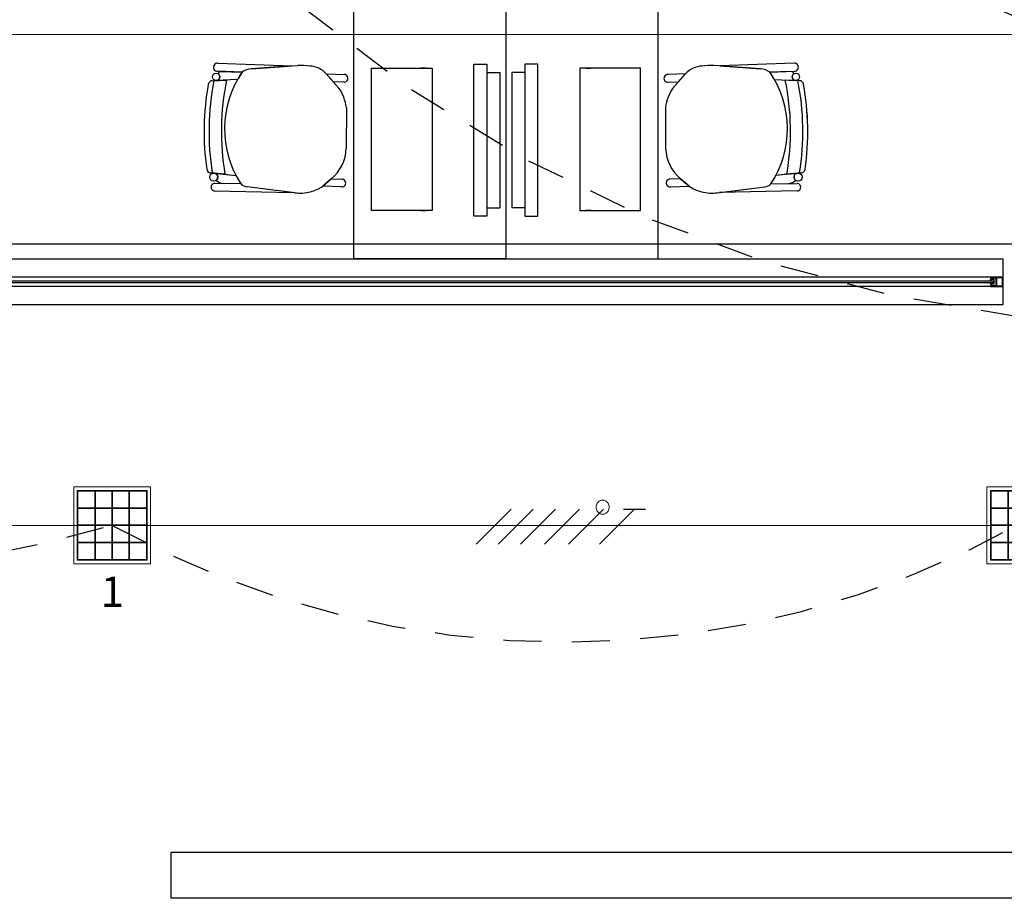
# Model space of a CAD drawing. Units: millimetres. Extents: x 142 to 357, y -62 to -27.
# Drawn here: x 165 to 169, y -40 to -37 of the extents above; entities that cross this region are included whole.
import ezdxf

# ---------------------------------------------------------------- set-up
doc = ezdxf.new("R2010")
doc.units = ezdxf.units.MM
doc.linetypes.add('CONTINUA', pattern=[0])
doc.linetypes.add('P-69 C-IE LAS LAJAS - CANCHA Y ARBOLES$0$HIDDEN2', pattern=[0.1875, 0.125, -0.0625])
for name, color, linetype in [('Cableado', 1, 'Continuous'), ('Enclavamiento', 3, 'Continuous'), ('Plano', 251, 'Continuous'), ('TEXTO', 1, 'Continuous')]:
    doc.layers.add(name, color=color, linetype=linetype)
doc.layers.add('E-Lampara especular', color=7, linetype='Continuous', lineweight=20)
doc.layers.add('Tuberia techo', color=172, linetype='CONTINUA', lineweight=0)
doc.styles.add('SIMPLEX', font='simplex.shx')

# ---------------------------------------------------------------- blocks, each defined once
blk = doc.blocks.new('A$C1B0332BC')
at = {"layer": 'Plano', "color": 255}
for p, q in [((-16.75, -8.52), (-16.75, -7.02)), ((-16.25, -7.02), (-16.25, -8.52)), ((-16.25, -7.02), (-16.25, -8.52)), ((-15.75, -8.52), (-15.75, -7.02)), ((-17.1966, -7.8772), (-17.1966, -7.8772)), ((-17.1966, -7.8772), (-16.9536, -7.8862)), ((-17.1966, -7.8772), (-16.9536, -7.8862)), ((-17.086, -7.8953), (-16.9346, -7.8849)), ((-16.9536, -7.8862), (-17.086, -7.8953)), ((-15.414, -7.8953), (-15.5654, -7.8849)), ((-15.3034, -7.8772), (-15.5464, -7.8862)), ((-15.3034, -7.8772), (-15.5464, -7.8862)), ((-15.5464, -7.8862), (-15.414, -7.8953)), ((-15.3034, -7.8772), (-15.3034, -7.8772)), ((-17.1169, -7.9065), (-17.1975, -7.9037)), ((-17.1169, -7.9065), (-17.1975, -7.9037)), ((-17.1874, -7.904), (-17.1169, -7.9065)), ((-16.8406, -7.9121), (-16.7987, -7.9587)), ((-16.8404, -7.9123), (-16.782, -7.9143)), ((-16.8169, -7.9384), (-16.8404, -7.9123)), ((-15.6596, -7.9123), (-15.718, -7.9143)), ((-15.6595, -7.9121), (-15.7013, -7.9587)), ((-15.6831, -7.9384), (-15.6596, -7.9123)), ((-15.3831, -7.9065), (-15.3025, -7.9037)), ((-15.3831, -7.9065), (-15.3025, -7.9037)), ((-15.3126, -7.904), (-15.3831, -7.9065)), ((-17.2151, -7.9346), (-17.1677, -7.9327)), ((-17.2151, -7.9346), (-17.2151, -7.9346)), ((-17.1323, -7.9312), (-17.2026, -7.9341)), ((-17.1323, -7.9312), (-17.2009, -7.934)), ((-17.1677, -7.9327), (-17.1677, -7.9327)), ((-16.7829, -7.9394), (-16.8169, -7.9384)), ((-15.7171, -7.9394), (-15.6831, -7.9384)), ((-15.3677, -7.9312), (-15.2974, -7.9341)), ((-15.3677, -7.9312), (-15.2991, -7.934)), ((-15.2849, -7.9346), (-15.3323, -7.9327)), ((-15.3323, -7.9327), (-15.3323, -7.9327)), ((-15.2849, -7.9346), (-15.2849, -7.9346)), ((-16.7743, -8.0224), (-16.7747, -8.1567)), ((-15.7257, -8.0224), (-15.7253, -8.1567)), ((-17.221, -8.237), (-17.1372, -8.2455)), ((-17.1732, -8.2418), (-17.221, -8.237)), ((-17.221, -8.237), (-17.221, -8.237)), ((-17.2078, -8.2383), (-17.1732, -8.2418)), ((-17.1732, -8.2418), (-17.1732, -8.2418)), ((-17.1732, -8.2418), (-17.1372, -8.2455)), ((-15.279, -8.237), (-15.3628, -8.2455)), ((-15.3268, -8.2418), (-15.3628, -8.2455)), ((-15.3268, -8.2418), (-15.279, -8.237)), ((-15.2922, -8.2383), (-15.3268, -8.2418)), ((-15.3268, -8.2418), (-15.3268, -8.2418)), ((-15.279, -8.237), (-15.279, -8.237)), ((-17.1205, -8.2738), (-17.2061, -8.2722)), ((-17.2061, -8.2722), (-17.2061, -8.2722)), ((-17.1205, -8.2738), (-17.1789, -8.2727)), ((-16.8516, -8.2814), (-16.824, -8.2569)), ((-16.824, -8.2569), (-16.8516, -8.2814)), ((-16.7902, -8.2832), (-16.8516, -8.2814)), ((-16.824, -8.2569), (-16.7894, -8.258)), ((-15.676, -8.2569), (-15.7106, -8.258)), ((-15.7098, -8.2832), (-15.6484, -8.2814)), ((-15.6484, -8.2814), (-15.676, -8.2569)), ((-15.676, -8.2569), (-15.6484, -8.2814)), ((-15.3795, -8.2738), (-15.2939, -8.2722)), ((-15.3795, -8.2738), (-15.3211, -8.2727)), ((-15.2939, -8.2722), (-15.2939, -8.2722)), ((-17.2066, -8.2966), (-17.2066, -8.2966)), ((-17.2066, -8.2966), (-16.9515, -8.3017)), ((-16.945, -8.3025), (-17.1006, -8.2832)), ((-16.9515, -8.3017), (-17.1006, -8.2832)), ((-15.555, -8.3025), (-15.3994, -8.2832)), ((-15.5485, -8.3017), (-15.3994, -8.2832)), ((-15.2934, -8.2966), (-15.5485, -8.3017)), ((-15.2934, -8.2966), (-15.2934, -8.2966)), ((-21.1, -8.52), (-14.6167, -8.52)), ((-16.25, -8.52), (-16.75, -8.52)), ((-16.25, -8.52), (-15.75, -8.52)), ((-14.6167, -8.67), (-14.6167, -8.52)), ((-14.6167, -8.58), (-21.06, -8.58)), ((-21.058, -8.592), (-14.649, -8.592)), ((-14.649, -8.598), (-21.058, -8.598)), ((-14.6547, -8.588), (-14.6587, -8.588)), ((-14.6587, -8.588), (-14.6587, -8.592)), ((-14.6587, -8.592), (-14.649, -8.592)), ((-14.649, -8.598), (-14.6587, -8.598)), ((-14.6587, -8.598), (-14.6587, -8.602)), ((-14.6587, -8.602), (-14.6547, -8.602)), ((-14.6567, -8.58), (-14.6567, -8.588)), ((-14.6346, -8.58), (-14.6567, -8.58)), ((-14.6567, -8.588), (-14.6547, -8.588)), ((-14.6547, -8.602), (-14.6567, -8.602)), ((-14.6567, -8.602), (-14.6567, -8.61)), ((-14.6547, -8.588), (-14.6547, -8.582)), ((-14.6547, -8.582), (-14.6407, -8.582)), ((-14.646, -8.588), (-14.6547, -8.588)), ((-14.6547, -8.602), (-14.646, -8.602)), ((-14.6547, -8.608), (-14.6547, -8.602)), ((-14.649, -8.592), (-14.649, -8.598)), ((-14.646, -8.592), (-14.646, -8.588)), ((-14.646, -8.602), (-14.646, -8.592)), ((-14.6407, -8.582), (-14.6407, -8.608)), ((-14.6187, -8.582), (-14.6387, -8.582)), ((-14.6387, -8.582), (-14.6387, -8.608)), ((-14.6167, -8.58), (-14.6346, -8.58)), ((-14.6187, -8.608), (-14.6187, -8.582)), ((-14.6167, -8.61), (-14.6167, -8.58)), ((-14.6167, -8.61), (-21.06, -8.61)), ((-14.6567, -8.61), (-14.6387, -8.61)), ((-14.6407, -8.608), (-14.6547, -8.608)), ((-14.6387, -8.608), (-14.6187, -8.608)), ((-14.6387, -8.61), (-14.6167, -8.61)), ((-21.1, -8.67), (-14.6167, -8.67)), ((-9.75, -10.47), (-17.35, -10.47)), ((-17.35, -10.62), (-17.35, -10.47)), ((-9.75, -10.62), (-17.35, -10.62))]:
    blk.add_line(p, q, dxfattribs=at)
at = {"layer": 'Plano', "color": 255, "linetype": 'Continuous'}
for p, q in [((-16.6918, -7.8932), (-16.4925, -7.8932)), ((-16.6918, -8.3614), (-16.6918, -7.8932)), ((-16.5125, -7.8932), (-16.5299, -7.8932)), ((-16.4925, -7.8932), (-16.4925, -8.3614)), ((-16.355, -7.88), (-16.3124, -7.88)), ((-16.355, -8.38), (-16.355, -7.88)), ((-16.3124, -7.88), (-16.3124, -8.38)), ((-16.145, -7.88), (-16.1876, -7.88)), ((-16.1876, -7.88), (-16.1876, -8.38)), ((-16.145, -8.38), (-16.145, -7.88)), ((-15.8082, -7.8932), (-16.0075, -7.8932)), ((-16.0075, -7.8932), (-16.0075, -8.3614)), ((-15.9875, -7.8932), (-15.9701, -7.8932)), ((-15.8082, -8.3614), (-15.8082, -7.8932)), ((-16.3124, -7.9077), (-16.2697, -7.9077)), ((-16.2697, -7.9077), (-16.2697, -8.3524)), ((-16.2303, -7.9077), (-16.2303, -8.3524)), ((-16.1876, -7.9077), (-16.2303, -7.9077)), ((-16.4925, -8.3614), (-16.6918, -8.3614)), ((-16.5299, -8.3614), (-16.5125, -8.3614)), ((-16.3124, -8.3524), (-16.2697, -8.3524)), ((-16.1876, -8.3524), (-16.2303, -8.3524)), ((-16.0075, -8.3614), (-15.8082, -8.3614)), ((-15.9701, -8.3614), (-15.9875, -8.3614)), ((-16.3124, -8.38), (-16.355, -8.38)), ((-16.1876, -8.38), (-16.145, -8.38))]:
    blk.add_line(p, q, dxfattribs=at)
at = {"layer": 'Plano', "color": 255}
for centre, radius in [((-17.2023, -7.922), 0.0121), ((-15.2977, -7.922), 0.0121), ((-17.21, -8.2515), 0.0133), ((-15.29, -8.2515), 0.0133)]:
    blk.add_circle(centre, radius, dxfattribs=at)
for centre, radius, start, end in [((-17.1976, -7.8904), 0.0133, 85.7937, 270.1884), ((-17.1976, -7.8904), 0.0133, 85.7937, 270.1884), ((-16.9224, -8.0538), 0.1694, 80.4694, 94.1237), ((-16.8963, -7.9607), 0.074, 41.0438, 88.4493), ((-15.6037, -7.9607), 0.074, 91.5507, 138.9562), ((-15.5776, -8.0538), 0.1694, 85.8763, 99.5306), ((-15.3024, -7.8904), 0.0133, 269.8116, 94.2063), ((-15.3024, -7.8904), 0.0133, 269.8116, 94.2063), ((-17.2023, -7.922), 0.0121, 276.4211, 358.0879), ((-17.1851, -7.9147), 0.0109, 101.937, 165.3425), ((-17.1851, -7.9147), 0.0109, 101.937, 165.3425), ((-17.2023, -7.922), 0.0121, 358.0879, 56.6829), ((-16.8455, -8.0928), 0.3292, 145.5286, 213.3336), ((-16.8455, -8.0928), 0.3292, 145.5286, 150.6044), ((-17.0833, -7.951), 0.0558, 92.7667, 127.0394), ((-17.0833, -7.951), 0.0558, 92.7667, 127.0394), ((-16.7817, -7.9269), 0.0126, 264.9067, 91.2691), ((-15.7183, -7.9269), 0.0126, 88.7309, 275.0933), ((-15.4167, -7.951), 0.0558, 52.9606, 87.2333), ((-15.4167, -7.951), 0.0558, 52.9606, 87.2333), ((-15.6545, -8.0928), 0.3292, 326.6664, 34.4714), ((-15.6545, -8.0928), 0.3292, 29.3956, 34.4714), ((-15.3149, -7.9147), 0.0109, 14.6575, 78.063), ((-15.3149, -7.9147), 0.0109, 14.6575, 78.063), ((-15.2977, -7.922), 0.0121, 123.3171, 181.9121), ((-15.2977, -7.922), 0.0121, 181.9121, 263.5789), ((-16.3551, -8.1019), 0.8867, 169.8614, 188.0044), ((-16.3503, -8.102), 0.8914, 169.9103, 187.9558), ((-17.2145, -7.9482), 0.0136, 92.3224, 169.8614), ((-17.2145, -7.9482), 0.0136, 92.3224, 169.8614), ((-16.3551, -8.1019), 0.8705, 168.9055, 188.9697), ((-16.3551, -8.1019), 0.8705, 168.9055, 188.9697), ((-16.3551, -8.1019), 0.83, 168.2381, 189.707), ((-16.3551, -8.1019), 0.83, 168.2381, 189.707), ((-16.1449, -8.1019), 0.83, 350.293, 11.7619), ((-16.1449, -8.1019), 0.83, 350.293, 11.7619), ((-16.1449, -8.1019), 0.8705, 351.0303, 11.0945), ((-16.1449, -8.1019), 0.8705, 351.0303, 11.0945), ((-15.2855, -7.9482), 0.0136, 10.1386, 87.6776), ((-15.2855, -7.9482), 0.0136, 10.1386, 87.6776), ((-16.1449, -8.1019), 0.8867, 351.9956, 10.1386), ((-16.1497, -8.102), 0.8914, 352.0442, 10.0897), ((-16.9234, -8.043), 0.1506, 7.8574, 34.0545), ((-15.5766, -8.043), 0.1506, 145.9455, 172.1426), ((-16.9096, -8.1526), 0.1349, 309.3736, 358.2422), ((-15.5904, -8.1526), 0.1349, 181.7578, 230.6264), ((-17.2197, -8.2234), 0.0136, 188.0044, 264.2111), ((-17.2197, -8.2234), 0.0136, 188.0044, 264.2111), ((-17.21, -8.2515), 0.0133, 358.0879, 80.4164), ((-16.8455, -8.0928), 0.3292, 207.6167, 213.3336), ((-15.6545, -8.0928), 0.3292, 326.6664, 332.3833), ((-15.29, -8.2515), 0.0133, 99.5836, 181.9121), ((-15.2803, -8.2234), 0.0136, 275.7889, 351.9956), ((-15.2803, -8.2234), 0.0136, 275.7889, 351.9956), ((-17.2065, -8.2844), 0.0122, 88.0879, 269.6229), ((-17.21, -8.2515), 0.0133, 305.0953, 358.0879), ((-17.1733, -8.2281), 0.0449, 229.6997, 262.8841), ((-17.1733, -8.2281), 0.0449, 229.6997, 262.8841), ((-17.0965, -8.2487), 0.0347, 226.255, 263.1909), ((-17.0963, -8.2482), 0.0352, 226.5171, 262.9287), ((-16.9362, -8.1445), 0.1609, 285.887, 301.7134), ((-16.7891, -8.2706), 0.0126, 264.9067, 91.2691), ((-15.7109, -8.2706), 0.0126, 88.7309, 275.0933), ((-15.5638, -8.1445), 0.1609, 238.2866, 254.113), ((-15.4035, -8.2487), 0.0347, 276.8091, 313.745), ((-15.4037, -8.2482), 0.0352, 277.0713, 313.4829), ((-15.3267, -8.2281), 0.0449, 277.1159, 310.3003), ((-15.3267, -8.2281), 0.0449, 277.1159, 310.3003), ((-15.29, -8.2515), 0.0133, 181.9121, 234.9047), ((-15.2935, -8.2844), 0.0122, 270.3771, 91.9121), ((-16.9262, -8.1761), 0.1277, 261.5202, 285.4518), ((-15.5738, -8.1761), 0.1277, 254.5482, 278.4798)]:
    blk.add_arc(centre, radius, start, end, dxfattribs=at)
blk = doc.blocks.new('lampra especular')
at = {"layer": 'E-Lampara especular', "color": 2}
for p, q in [((31.8514, 4.9574), (31.8514, 5.1975)), ((31.8514, 5.1975), (32.0916, 5.1975)), ((31.8623, 4.9683), (31.8623, 5.1866)), ((31.8623, 5.1866), (32.0806, 5.1866)), ((32.0806, 5.1866), (32.0806, 4.9683)), ((32.0916, 5.1975), (32.0916, 4.9574)), ((32.0806, 4.9683), (31.8623, 4.9683)), ((32.0916, 4.9574), (31.8514, 4.9574))]:
    blk.add_line(p, q, dxfattribs=at)
at = {"layer": 'E-Lampara especular', "color": 1}
for p, q in [((31.8643, 4.9703), (31.8643, 5.1846)), ((31.8643, 5.1846), (32.0787, 5.1846)), ((31.9169, 5.1846), (31.9169, 4.9703)), ((31.9189, 5.1846), (31.9189, 4.9703)), ((31.9705, 5.1846), (31.9705, 4.9703)), ((31.9725, 5.1846), (31.9725, 4.9703)), ((32.0241, 5.1846), (32.0241, 4.9703)), ((32.0261, 5.1846), (32.0261, 4.9703)), ((32.0787, 5.1846), (32.0787, 4.9703)), ((31.8643, 5.132), (32.0787, 5.132)), ((31.8643, 5.13), (32.0787, 5.13)), ((31.8643, 5.0784), (32.0787, 5.0784)), ((31.8643, 5.0765), (32.0787, 5.0765)), ((31.8643, 5.0249), (32.0787, 5.0249)), ((31.8643, 5.0229), (32.0787, 5.0229)), ((32.0787, 4.9703), (31.8643, 4.9703))]:
    blk.add_line(p, q, dxfattribs=at)
at = {"layer": 'E-Lampara especular'}
for p, q in [((31.9179, 5.1846), (31.9179, 4.9703)), ((31.9715, 5.1846), (31.9715, 4.9703)), ((32.0251, 5.1846), (32.0251, 4.9703)), ((31.8643, 5.131), (32.0787, 5.131)), ((31.8643, 5.0774), (32.0787, 5.0774)), ((31.8643, 5.0239), (32.0787, 5.0239))]:
    blk.add_line(p, q, dxfattribs=at)

msp = doc.modelspace()

# ---------------------------------------------------------------- linework, layer by layer
at = {"layer": 'Cableado'}
for p, q in [((166.9347, -38.7707), (167.0494, -38.6561)), ((167.0074, -38.7707), (167.1221, -38.6561)), ((167.0801, -38.7707), (167.1948, -38.6561)), ((167.1593, -38.7707), (167.2739, -38.6561)), ((167.2379, -38.7707), (167.3526, -38.6561)), ((167.3404, -38.7707), (167.4551, -38.6561)), ((167.4193, -38.6561), (167.4908, -38.6561))]:
    msp.add_line(p, q, dxfattribs=at)
at = {"layer": 'Cableado', "lineweight": 0}
msp.add_lwpolyline([(167.3457, -38.6264), (167.339, -38.6297), (167.3324, -38.6364), (167.329, -38.6463), (167.329, -38.653), (167.3324, -38.6629), (167.339, -38.6696), (167.3457, -38.6729), (167.3556, -38.6729), (167.3623, -38.6696), (167.3689, -38.6629), (167.3722, -38.653), (167.3722, -38.6463), (167.3689, -38.6364), (167.3623, -38.6297), (167.3556, -38.6264), (167.3457, -38.6264), (167.3457, -38.6264)], dxfattribs=at)
at = {"layer": 'Enclavamiento', "color": 3, "linetype": 'P-69 C-IE LAS LAJAS - CANCHA Y ARBOLES$0$HIDDEN2'}
for centre, radius, start, end in [((170.3956, -33.0957), 4.2918, 236.5469, 299.0588), ((169.2446, -33.5727), 4.4814, 224.244, 313.0906), ((164.5181, -34.4933), 4.3892, 234.199, 286.1457), ((167.2248, -36.0183), 3.0742, 241.0909, 299.3666)]:
    msp.add_arc(centre, radius, start, end, dxfattribs=at)
at = {"layer": 'Plano', "color": 254}
msp.add_line((142.3575, -37.7844), (185.1575, -37.7844), dxfattribs=at)
at = {"layer": 'Tuberia techo'}
for p, q in [((157.2045, -37.0976), (170.9582, -37.0976)), ((144.8506, -38.7094), (171.6361, -38.7094))]:
    msp.add_line(p, q, dxfattribs=at)

# ---------------------------------------------------------------- block references
at = {"layer": 'E-Lampara especular', "xscale": 1.04877376031833, "yscale": 1.04877376031833, "zscale": 1.04877376031833, "rotation": 90}
for p in [(171.0638, -72.2402), (174.0638, -72.2402)]:
    msp.add_blockref('lampra especular', p, dxfattribs=at)
at = {"layer": 'TEXTO', "color": 0}
msp.add_blockref('A$C1B0332BC', (183.2825, -29.3144), dxfattribs=at)

# ---------------------------------------------------------------- texts
at = {"layer": 'TEXTO', "color": 0, "style": 'SIMPLEX'}
msp.add_text('1', height=0.1, dxfattribs=at).set_placement((165.7015, -38.9775))

doc.saveas('drawing.dxf')
